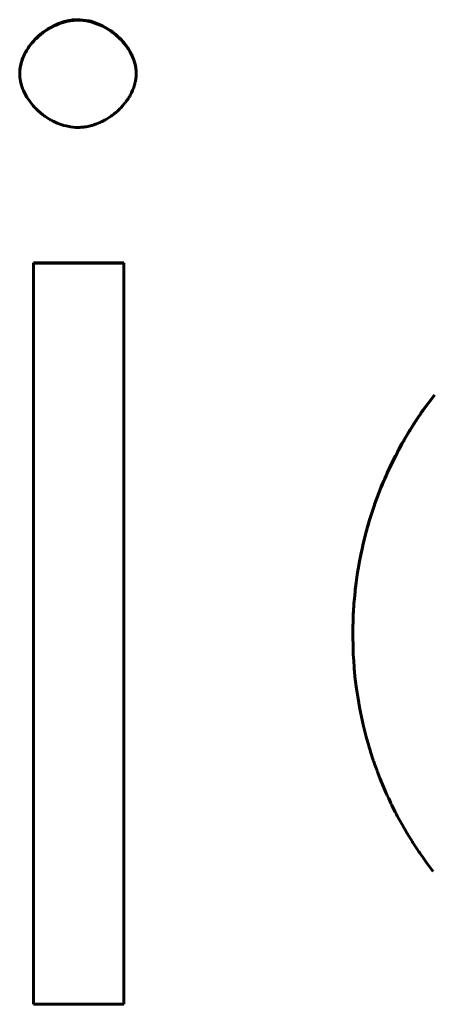
# Model space of a CAD drawing. Units: millimetres. Extents: x -831 to 2099, y 713 to 1900.
# Drawn here: x 69 to 70, y 1405 to 1407 of the extents above; entities that cross this region are included whole.
import ezdxf

# ---------------------------------------------------------------- set-up
doc = ezdxf.new("R2010")
doc.units = ezdxf.units.MM
doc.linetypes.add('K5LT_BASIC', pattern=[0])
doc.linetypes.add('K5LT_THIN', pattern=[0])

msp = doc.modelspace()

# ---------------------------------------------------------------- linework, layer by layer
at = {"linetype": 'K5LT_BASIC', "lineweight": 60}
for p, q in [((69.1096, 1407.2515), (69.0934, 1407.246)), ((69.1179, 1407.2535), (69.1096, 1407.2515)), ((69.1221, 1407.2543), (69.1179, 1407.2535)), ((69.1242, 1407.2547), (69.1221, 1407.2543)), ((69.1253, 1407.2549), (69.1242, 1407.2547)), ((69.1327, 1407.2559), (69.1253, 1407.2549)), ((69.1379, 1407.2564), (69.1327, 1407.2559)), ((69.1406, 1407.2566), (69.1379, 1407.2564)), ((69.1419, 1407.2566), (69.1406, 1407.2566)), ((69.1425, 1407.2567), (69.1419, 1407.2566)), ((69.1429, 1407.2567), (69.1425, 1407.2567)), ((69.1516, 1407.2567), (69.1429, 1407.2567)), ((69.1537, 1407.2566), (69.1516, 1407.2567)), ((69.1537, 1407.2552), (69.1516, 1407.2553)), ((69.1706, 1407.2549), (69.1537, 1407.2566)), ((69.1706, 1407.2535), (69.1537, 1407.2552)), ((69.1789, 1407.2532), (69.1706, 1407.2549)), ((69.1789, 1407.2518), (69.1706, 1407.2535)), ((69.1831, 1407.2522), (69.1789, 1407.2532)), ((69.1831, 1407.2508), (69.1789, 1407.2518)), ((69.1852, 1407.2516), (69.1831, 1407.2522)), ((69.1852, 1407.2503), (69.1831, 1407.2508)), ((69.1862, 1407.2514), (69.1852, 1407.2516)), ((69.1862, 1407.25), (69.1852, 1407.2503)), ((69.2161, 1407.2398), (69.1862, 1407.2514)), ((69.2161, 1407.2384), (69.1862, 1407.25)), ((69.0479, 1407.22), (69.0441, 1407.217)), ((69.0498, 1407.2215), (69.0479, 1407.22)), ((69.0508, 1407.2222), (69.0498, 1407.2215)), ((69.0626, 1407.2304), (69.0508, 1407.2222)), ((69.0934, 1407.246), (69.0626, 1407.2304)), ((69.2306, 1407.2317), (69.2161, 1407.2398)), ((69.2306, 1407.2303), (69.2161, 1407.2384)), ((69.2376, 1407.2271), (69.2306, 1407.2317)), ((69.2376, 1407.2257), (69.2306, 1407.2303)), ((69.241, 1407.2247), (69.2376, 1407.2271)), ((69.241, 1407.2234), (69.2376, 1407.2257)), ((69.2427, 1407.2235), (69.241, 1407.2247)), ((69.2427, 1407.2221), (69.241, 1407.2234)), ((69.2435, 1407.2229), (69.2427, 1407.2235)), ((69.2435, 1407.2215), (69.2427, 1407.2221)), ((69.2523, 1407.216), (69.2435, 1407.2229)), ((69.2523, 1407.2146), (69.2435, 1407.2215)), ((69.0221, 1407.1956), (69.0159, 1407.1879)), ((69.0255, 1407.1993), (69.0221, 1407.1956)), ((69.0271, 1407.2011), (69.0255, 1407.1993)), ((69.028, 1407.202), (69.0271, 1407.2011)), ((69.0284, 1407.2025), (69.028, 1407.202)), ((69.0368, 1407.2106), (69.0284, 1407.2025)), ((69.0441, 1407.217), (69.0368, 1407.2106)), ((69.2598, 1407.2093), (69.2523, 1407.216)), ((69.2598, 1407.2079), (69.2523, 1407.2146)), ((69.2635, 1407.2059), (69.2598, 1407.2093)), ((69.2635, 1407.2045), (69.2598, 1407.2079)), ((69.2652, 1407.2041), (69.2635, 1407.2059)), ((69.2652, 1407.2027), (69.2635, 1407.2045)), ((69.2661, 1407.2032), (69.2652, 1407.2041)), ((69.2661, 1407.2018), (69.2652, 1407.2027)), ((69.2666, 1407.2027), (69.2661, 1407.2032)), ((69.2666, 1407.2014), (69.2661, 1407.2018)), ((69.2737, 1407.1949), (69.2666, 1407.2027)), ((69.2737, 1407.1935), (69.2666, 1407.2014)), ((69.2781, 1407.1897), (69.2737, 1407.1949)), ((69.2781, 1407.1883), (69.2737, 1407.1935)), ((69.0017, 1407.1663), (69.0008, 1407.1647)), ((69.0021, 1407.1671), (69.0017, 1407.1663)), ((69.0023, 1407.1675), (69.0021, 1407.1671)), ((69.0043, 1407.1709), (69.0023, 1407.1675)), ((69.0087, 1407.1779), (69.0043, 1407.1709)), ((69.011, 1407.1813), (69.0087, 1407.1779)), ((69.0122, 1407.183), (69.011, 1407.1813)), ((69.0128, 1407.1838), (69.0122, 1407.183)), ((69.0131, 1407.1842), (69.0128, 1407.1838)), ((69.0159, 1407.1879), (69.0131, 1407.1842)), ((69.2801, 1407.187), (69.2781, 1407.1897)), ((69.2801, 1407.1856), (69.2781, 1407.1883)), ((69.2812, 1407.1857), (69.2801, 1407.187)), ((69.2812, 1407.1843), (69.2801, 1407.1856)), ((69.2817, 1407.185), (69.2812, 1407.1857)), ((69.2817, 1407.1836), (69.2812, 1407.1843)), ((69.2819, 1407.1847), (69.2817, 1407.185)), ((69.2819, 1407.1833), (69.2817, 1407.1836)), ((69.2845, 1407.1811), (69.2819, 1407.1847)), ((69.2845, 1407.1797), (69.2819, 1407.1833)), ((69.2864, 1407.1783), (69.2845, 1407.1811)), ((69.2864, 1407.1769), (69.2845, 1407.1797)), ((69.2873, 1407.177), (69.2864, 1407.1783)), ((69.2873, 1407.1756), (69.2864, 1407.1769)), ((69.2877, 1407.1763), (69.2873, 1407.177)), ((69.2877, 1407.1749), (69.2873, 1407.1756)), ((69.288, 1407.1759), (69.2877, 1407.1763)), ((69.288, 1407.1745), (69.2877, 1407.1749)), ((69.2929, 1407.1676), (69.288, 1407.1759)), ((69.2929, 1407.1663), (69.288, 1407.1745)), ((69.296, 1407.1618), (69.2929, 1407.1676)), ((69.296, 1407.1605), (69.2929, 1407.1663)), ((68.9906, 1407.14), (68.9896, 1407.1364)), ((68.9912, 1407.1418), (68.9906, 1407.14)), ((68.9914, 1407.1427), (68.9912, 1407.1418)), ((68.9916, 1407.1432), (68.9914, 1407.1427)), ((68.9917, 1407.1434), (68.9916, 1407.1432)), ((68.9928, 1407.1465), (68.9917, 1407.1434)), ((68.9937, 1407.1491), (68.9928, 1407.1465)), ((68.9942, 1407.1503), (68.9937, 1407.1491)), ((68.9944, 1407.1509), (68.9942, 1407.1503)), ((68.9946, 1407.1512), (68.9944, 1407.1509)), ((68.9961, 1407.1548), (68.9946, 1407.1512)), ((68.9991, 1407.1614), (68.9961, 1407.1548)), ((69.0008, 1407.1647), (68.9991, 1407.1614)), ((69.2975, 1407.1589), (69.296, 1407.1618)), ((69.2975, 1407.1575), (69.296, 1407.1605)), ((69.2982, 1407.1574), (69.2975, 1407.1589)), ((69.2982, 1407.156), (69.2975, 1407.1575)), ((69.2985, 1407.1567), (69.2982, 1407.1574)), ((69.2985, 1407.1553), (69.2982, 1407.156)), ((69.2987, 1407.1563), (69.2985, 1407.1567)), ((69.2987, 1407.1549), (69.2985, 1407.1553)), ((69.2996, 1407.1543), (69.2987, 1407.1563)), ((69.2996, 1407.1529), (69.2987, 1407.1549)), ((69.3013, 1407.1501), (69.2996, 1407.1543)), ((69.3013, 1407.1487), (69.2996, 1407.1529)), ((69.3021, 1407.148), (69.3013, 1407.1501)), ((69.3021, 1407.1466), (69.3013, 1407.1487)), ((69.3025, 1407.1469), (69.3021, 1407.148)), ((69.3025, 1407.1455), (69.3021, 1407.1466)), ((69.3027, 1407.1464), (69.3025, 1407.1469)), ((69.3027, 1407.145), (69.3025, 1407.1455)), ((69.3028, 1407.1461), (69.3027, 1407.1464)), ((69.3028, 1407.1447), (69.3027, 1407.145)), ((69.3043, 1407.1416), (69.3028, 1407.1461)), ((69.3043, 1407.1403), (69.3028, 1407.1447)), ((69.3052, 1407.139), (69.3043, 1407.1416)), ((69.3052, 1407.1376), (69.3043, 1407.1403)), ((69.3056, 1407.1376), (69.3052, 1407.139)), ((69.3056, 1407.1362), (69.3052, 1407.1376)), ((69.3057, 1407.1369), (69.3056, 1407.1376)), ((68.9857, 1407.1119), (68.9856, 1407.1112)), ((68.9856, 1407.1112), (68.9856, 1407.1099)), ((68.9858, 1407.1142), (68.9857, 1407.1124)), ((68.9857, 1407.1124), (68.9857, 1407.1122)), ((68.9857, 1407.1122), (68.9857, 1407.1119)), ((68.9859, 1407.1154), (68.9858, 1407.1142)), ((68.986, 1407.1164), (68.9859, 1407.116)), ((68.9859, 1407.116), (68.9859, 1407.1154)), ((68.9861, 1407.1182), (68.986, 1407.1165)), ((68.986, 1407.1165), (68.986, 1407.1164)), ((68.9863, 1407.1197), (68.9861, 1407.1182)), ((68.9864, 1407.1204), (68.9863, 1407.1197)), ((68.9865, 1407.121), (68.9864, 1407.1208)), ((68.9864, 1407.1208), (68.9864, 1407.1204)), ((68.987, 1407.1249), (68.9865, 1407.1214)), ((68.9865, 1407.1214), (68.9865, 1407.121)), ((68.9873, 1407.1266), (68.987, 1407.1249)), ((68.9875, 1407.1275), (68.9873, 1407.1266)), ((68.9876, 1407.1279), (68.9875, 1407.1275)), ((68.9878, 1407.1289), (68.9876, 1407.1281)), ((68.9876, 1407.1281), (68.9876, 1407.1279)), ((68.9886, 1407.1324), (68.9878, 1407.1289)), ((68.989, 1407.1342), (68.9886, 1407.1324)), ((68.9892, 1407.1351), (68.989, 1407.1342)), ((68.9893, 1407.1355), (68.9892, 1407.1351)), ((68.9894, 1407.1358), (68.9893, 1407.1355)), ((68.9896, 1407.1364), (68.9894, 1407.1358)), ((69.3057, 1407.1355), (69.3056, 1407.1362)), ((69.3058, 1407.1366), (69.3057, 1407.1369)), ((69.3058, 1407.1352), (69.3057, 1407.1355)), ((69.3077, 1407.1286), (69.3058, 1407.1366)), ((69.3077, 1407.1272), (69.3058, 1407.1352)), ((69.3086, 1407.1237), (69.3077, 1407.1286)), ((69.3086, 1407.1223), (69.3077, 1407.1272)), ((69.309, 1407.1212), (69.3086, 1407.1237)), ((69.309, 1407.1198), (69.3086, 1407.1223)), ((69.3091, 1407.1199), (69.309, 1407.1212)), ((69.3091, 1407.1185), (69.309, 1407.1198)), ((69.3092, 1407.1193), (69.3091, 1407.1199)), ((69.3092, 1407.1179), (69.3091, 1407.1185)), ((69.3092, 1407.119), (69.3092, 1407.1193)), ((69.3094, 1407.1177), (69.3092, 1407.119)), ((69.3092, 1407.1176), (69.3092, 1407.1179)), ((69.3094, 1407.1159), (69.3092, 1407.1176)), ((69.3096, 1407.1148), (69.3094, 1407.1177)), ((69.3097, 1407.1132), (69.3094, 1407.1159)), ((69.3097, 1407.1133), (69.3096, 1407.1148)), ((69.3098, 1407.1126), (69.3097, 1407.1133)), ((69.3097, 1407.1118), (69.3097, 1407.1132)), ((69.3098, 1407.1112), (69.3097, 1407.1118)), ((69.3098, 1407.1122), (69.3098, 1407.1126)), ((69.3098, 1407.1121), (69.3098, 1407.1122)), ((69.3098, 1407.1113), (69.3098, 1407.1121)), ((69.3099, 1407.1098), (69.3098, 1407.1113)), ((69.3098, 1407.1108), (69.3098, 1407.1112)), ((69.3098, 1407.1107), (69.3098, 1407.1108)), ((69.3099, 1407.1092), (69.3098, 1407.1107)), ((68.9856, 1407.1099), (68.9856, 1407.1074)), ((68.9856, 1407.1074), (68.9856, 1407.107)), ((68.9856, 1407.107), (68.9858, 1407.1)), ((68.9858, 1407.1), (68.9858, 1407.0998)), ((68.9858, 1407.0998), (68.9858, 1407.0993)), ((68.9858, 1407.0993), (68.9859, 1407.0983)), ((68.9859, 1407.0983), (68.9861, 1407.0963)), ((68.9861, 1407.0963), (68.9866, 1407.0924)), ((68.9866, 1407.0924), (68.9871, 1407.0888)), ((68.9871, 1407.0888), (68.9871, 1407.0886)), ((68.9871, 1407.0886), (68.9872, 1407.0882)), ((68.9872, 1407.0882), (68.9874, 1407.0874)), ((68.9874, 1407.0874), (68.9875, 1407.0864)), ((68.9875, 1407.0864), (68.9876, 1407.0861)), ((68.9876, 1407.0861), (68.9877, 1407.0855)), ((68.9877, 1407.0855), (68.9879, 1407.0844)), ((68.9879, 1407.0844), (68.9885, 1407.082)), ((69.3064, 1407.0795), (69.3072, 1407.0831)), ((69.3072, 1407.0831), (69.3074, 1407.0839)), ((69.3074, 1407.0839), (69.3075, 1407.0841)), ((69.3075, 1407.0841), (69.3076, 1407.0846)), ((69.3076, 1407.0846), (69.3077, 1407.0854)), ((69.3077, 1407.0854), (69.3081, 1407.0872)), ((69.3081, 1407.0872), (69.3087, 1407.0907)), ((69.3087, 1407.0912), (69.3088, 1407.0914)), ((69.3087, 1407.0907), (69.3087, 1407.0912)), ((69.3088, 1407.0918), (69.3089, 1407.0926)), ((69.3088, 1407.0914), (69.3088, 1407.0918)), ((69.3089, 1407.0926), (69.3092, 1407.0943)), ((69.3092, 1407.0943), (69.3095, 1407.0977)), ((69.3095, 1407.0977), (69.3096, 1407.0983)), ((69.3096, 1407.099), (69.3097, 1407.0998)), ((69.3096, 1407.0986), (69.3096, 1407.099)), ((69.3096, 1407.0983), (69.3096, 1407.0986)), ((69.3097, 1407.0998), (69.3098, 1407.1014)), ((69.3098, 1407.1014), (69.3099, 1407.1048)), ((69.3099, 1407.1085), (69.3099, 1407.1098)), ((69.3099, 1407.107), (69.3099, 1407.1092)), ((69.3099, 1407.1078), (69.3099, 1407.1085)), ((69.3099, 1407.1074), (69.3099, 1407.1078)), ((69.3099, 1407.1073), (69.3099, 1407.1074)), ((69.3099, 1407.1072), (69.3099, 1407.1073)), ((69.3099, 1407.1071), (69.3099, 1407.1072)), ((69.3099, 1407.1072), (69.3099, 1407.1072)), ((69.3099, 1407.107), (69.3099, 1407.1071)), ((69.3099, 1407.1063), (69.3099, 1407.107)), ((69.3099, 1407.1057), (69.3099, 1407.1063)), ((69.3099, 1407.1054), (69.3099, 1407.1057)), ((69.3099, 1407.1052), (69.3099, 1407.1054)), ((69.3099, 1407.1048), (69.3099, 1407.1052)), ((68.9885, 1407.082), (68.9897, 1407.0773)), ((68.9897, 1407.0773), (68.9926, 1407.0679)), ((68.9926, 1407.0679), (68.9935, 1407.0654)), ((68.9935, 1407.0654), (68.9938, 1407.0646)), ((68.9938, 1407.0646), (68.9945, 1407.063)), ((68.9945, 1407.063), (68.9958, 1407.0598)), ((68.9958, 1407.0598), (68.9987, 1407.0534)), ((69.2968, 1407.0537), (69.2998, 1407.0602)), ((69.2998, 1407.0602), (69.2999, 1407.0605)), ((69.2999, 1407.0605), (69.3002, 1407.0612)), ((69.3002, 1407.0612), (69.3007, 1407.0625)), ((69.3007, 1407.0625), (69.3018, 1407.0651)), ((69.3018, 1407.0651), (69.303, 1407.0685)), ((69.303, 1407.0685), (69.3031, 1407.0687)), ((69.3031, 1407.0687), (69.3033, 1407.0692)), ((69.3033, 1407.0692), (69.3036, 1407.0701)), ((69.3036, 1407.0701), (69.3042, 1407.0719)), ((69.3042, 1407.0719), (69.3053, 1407.0756)), ((69.3053, 1407.0756), (69.3055, 1407.0762)), ((69.3055, 1407.0764), (69.3057, 1407.0768)), ((69.3055, 1407.0762), (69.3055, 1407.0764)), ((69.3057, 1407.0768), (69.3059, 1407.0777)), ((69.3059, 1407.0777), (69.3064, 1407.0795)), ((68.9987, 1407.0534), (69.0056, 1407.0409)), ((69.0056, 1407.0409), (69.0229, 1407.0175)), ((69.2802, 1407.0271), (69.2812, 1407.0284)), ((69.2812, 1407.0284), (69.2832, 1407.0311)), ((69.2832, 1407.0311), (69.2853, 1407.0341)), ((69.2853, 1407.0341), (69.2855, 1407.0343)), ((69.2855, 1407.0343), (69.2858, 1407.0348)), ((69.2858, 1407.0348), (69.2865, 1407.0358)), ((69.2865, 1407.0358), (69.2877, 1407.0377)), ((69.2877, 1407.0377), (69.2902, 1407.0416)), ((69.2902, 1407.0416), (69.2913, 1407.0434)), ((69.2913, 1407.0434), (69.2915, 1407.0438)), ((69.2915, 1407.0438), (69.2918, 1407.0444)), ((69.2918, 1407.0444), (69.2926, 1407.0457)), ((69.2926, 1407.0457), (69.2941, 1407.0484)), ((69.2941, 1407.0484), (69.2968, 1407.0537)), ((69.0229, 1407.0175), (69.0249, 1407.0152)), ((69.0249, 1407.0152), (69.0257, 1407.0144)), ((69.0257, 1407.0144), (69.0271, 1407.0129)), ((69.0271, 1407.0129), (69.0301, 1407.0097)), ((69.0301, 1407.0097), (69.0364, 1407.0037)), ((69.0364, 1407.0037), (69.0497, 1406.9925)), ((69.2552, 1407.0004), (69.2555, 1407.0007)), ((69.2555, 1407.0007), (69.2561, 1407.0012)), ((69.2561, 1407.0012), (69.2573, 1407.0022)), ((69.2573, 1407.0022), (69.2596, 1407.0043)), ((69.2596, 1407.0043), (69.2634, 1407.008)), ((69.2634, 1407.008), (69.2637, 1407.0083)), ((69.2637, 1407.0083), (69.2644, 1407.009)), ((69.2644, 1407.009), (69.2656, 1407.0102)), ((69.2656, 1407.0102), (69.268, 1407.0127)), ((69.268, 1407.0127), (69.2728, 1407.0179)), ((69.2728, 1407.0179), (69.2795, 1407.0261)), ((69.2795, 1407.0261), (69.2797, 1407.0264)), ((69.2797, 1407.0264), (69.2802, 1407.0271)), ((69.0497, 1406.9925), (69.0532, 1406.9899)), ((69.0532, 1406.9899), (69.0538, 1406.9895)), ((69.0538, 1406.9895), (69.0549, 1406.9887)), ((69.0549, 1406.9887), (69.0572, 1406.9871)), ((69.0572, 1406.9871), (69.0619, 1406.984)), ((69.0619, 1406.984), (69.0714, 1406.9782)), ((69.0714, 1406.9782), (69.0723, 1406.9777)), ((69.0723, 1406.9777), (69.0729, 1406.9774)), ((69.0729, 1406.9774), (69.074, 1406.9768)), ((69.074, 1406.9768), (69.0763, 1406.9756)), ((69.0763, 1406.9756), (69.0809, 1406.9733)), ((69.0809, 1406.9733), (69.0902, 1406.9691)), ((69.2127, 1406.9724), (69.2155, 1406.9738)), ((69.2155, 1406.9738), (69.2189, 1406.9755)), ((69.2189, 1406.9755), (69.2192, 1406.9757)), ((69.2192, 1406.9757), (69.2199, 1406.9761)), ((69.2199, 1406.9761), (69.2214, 1406.9769)), ((69.2214, 1406.9769), (69.2242, 1406.9784)), ((69.2242, 1406.9784), (69.2299, 1406.9818)), ((69.2299, 1406.9818), (69.2381, 1406.9871)), ((69.2381, 1406.9871), (69.2384, 1406.9873)), ((69.2384, 1406.9873), (69.239, 1406.9877)), ((69.239, 1406.9877), (69.2401, 1406.9885)), ((69.2401, 1406.9885), (69.2404, 1406.9887)), ((69.2404, 1406.9887), (69.2406, 1406.9889)), ((69.2406, 1406.9889), (69.2411, 1406.9892)), ((69.2411, 1406.9892), (69.2421, 1406.99)), ((69.2421, 1406.99), (69.2441, 1406.9914)), ((69.2441, 1406.9914), (69.2479, 1406.9943)), ((69.2479, 1406.9943), (69.2552, 1407.0004)), ((69.0902, 1406.9691), (69.1029, 1406.9644)), ((69.1029, 1406.9644), (69.1036, 1406.9642)), ((69.1036, 1406.9642), (69.1052, 1406.9637)), ((69.1052, 1406.9637), (69.1083, 1406.9628)), ((69.1083, 1406.9628), (69.1145, 1406.9611)), ((69.1145, 1406.9611), (69.127, 1406.9587)), ((69.127, 1406.9587), (69.1407, 1406.9573)), ((69.1407, 1406.9573), (69.148, 1406.9571)), ((69.148, 1406.9571), (69.1482, 1406.9571)), ((69.1482, 1406.9571), (69.1485, 1406.9571)), ((69.1485, 1406.9571), (69.1491, 1406.9571)), ((69.1491, 1406.9571), (69.1493, 1406.9571)), ((69.1493, 1406.9571), (69.1496, 1406.9571)), ((69.1496, 1406.9571), (69.1501, 1406.9571)), ((69.1501, 1406.9571), (69.1511, 1406.9571)), ((69.1511, 1406.9571), (69.1531, 1406.9572)), ((69.1531, 1406.9572), (69.1571, 1406.9574)), ((69.1571, 1406.9574), (69.1652, 1406.9582)), ((69.1652, 1406.9582), (69.166, 1406.9583)), ((69.166, 1406.9583), (69.1663, 1406.9583)), ((69.1663, 1406.9583), (69.167, 1406.9584)), ((69.167, 1406.9584), (69.1684, 1406.9586)), ((69.1684, 1406.9586), (69.171, 1406.9591)), ((69.171, 1406.9591), (69.1754, 1406.9599)), ((69.1754, 1406.9599), (69.1756, 1406.9599)), ((69.1756, 1406.9599), (69.1761, 1406.96)), ((69.1761, 1406.96), (69.1771, 1406.9602)), ((69.1771, 1406.9602), (69.179, 1406.9607)), ((69.179, 1406.9607), (69.1826, 1406.9615)), ((69.1826, 1406.9615), (69.183, 1406.9616)), ((69.183, 1406.9616), (69.1836, 1406.9618)), ((69.1836, 1406.9618), (69.1848, 1406.9621)), ((69.1848, 1406.9621), (69.1873, 1406.9628)), ((69.1873, 1406.9628), (69.1922, 1406.9643)), ((69.1922, 1406.9643), (69.1988, 1406.9666)), ((69.1988, 1406.9666), (69.1992, 1406.9667)), ((69.1992, 1406.9667), (69.1998, 1406.967)), ((69.1998, 1406.967), (69.2012, 1406.9675)), ((69.2012, 1406.9675), (69.2038, 1406.9685)), ((69.2038, 1406.9685), (69.2083, 1406.9704)), ((69.2083, 1406.9704), (69.2085, 1406.9705)), ((69.2085, 1406.9705), (69.2089, 1406.9707)), ((69.2089, 1406.9707), (69.2096, 1406.971)), ((69.2096, 1406.971), (69.21, 1406.9712)), ((69.21, 1406.9712), (69.2102, 1406.9713)), ((69.2102, 1406.9713), (69.2105, 1406.9714)), ((69.2105, 1406.9714), (69.2113, 1406.9718)), ((69.2113, 1406.9718), (69.2127, 1406.9724)), ((69.0242, 1406.5807), (69.2752, 1406.5807)), ((69.0243, 1404.5181), (69.0242, 1406.5807)), ((69.2752, 1406.5793), (69.0242, 1406.5793)), ((69.2752, 1406.5807), (69.2754, 1404.5182)), ((70.14, 1406.2137), (70.1321, 1406.2035)), ((70.14, 1406.2123), (70.1321, 1406.2021)), ((70.1167, 1406.1829), (70.1076, 1406.1702)), ((70.1167, 1406.1815), (70.1076, 1406.1688)), ((70.1321, 1406.2035), (70.1167, 1406.1829)), ((70.1321, 1406.2021), (70.1167, 1406.1815)), ((70.0948, 1406.1515), (70.0815, 1406.1314)), ((70.1016, 1406.1615), (70.0948, 1406.1515)), ((70.1016, 1406.1601), (70.0948, 1406.1501)), ((70.105, 1406.1665), (70.1016, 1406.1615)), ((70.105, 1406.1651), (70.1016, 1406.1601)), ((70.1067, 1406.169), (70.105, 1406.1665)), ((70.1067, 1406.1676), (70.105, 1406.1651)), ((70.1076, 1406.1702), (70.1067, 1406.169)), ((70.1076, 1406.1688), (70.1067, 1406.1676)), ((70.0815, 1406.1314), (70.072, 1406.1163)), ((70.0815, 1406.13), (70.072, 1406.1149)), ((70.0948, 1406.1501), (70.0815, 1406.13)), ((70.0629, 1406.1012), (70.0556, 1406.0888)), ((70.0629, 1406.0998), (70.0556, 1406.0874)), ((70.0677, 1406.1093), (70.0629, 1406.1012)), ((70.0677, 1406.1079), (70.0629, 1406.0998)), ((70.0701, 1406.1133), (70.0677, 1406.1093)), ((70.0701, 1406.1119), (70.0677, 1406.1079)), ((70.0714, 1406.1153), (70.0701, 1406.1133)), ((70.0714, 1406.1139), (70.0701, 1406.1119)), ((70.072, 1406.1163), (70.0714, 1406.1153)), ((70.072, 1406.1149), (70.0714, 1406.1139)), ((70.0493, 1406.0777), (70.0427, 1406.0658)), ((70.0493, 1406.0764), (70.0427, 1406.0644)), ((70.0526, 1406.0837), (70.0493, 1406.0777)), ((70.0526, 1406.0823), (70.0493, 1406.0764)), ((70.0543, 1406.0866), (70.0526, 1406.0837)), ((70.0543, 1406.0852), (70.0526, 1406.0823)), ((70.0552, 1406.0881), (70.0543, 1406.0866)), ((70.0552, 1406.0867), (70.0543, 1406.0852)), ((70.0556, 1406.0888), (70.0552, 1406.0881)), ((70.0556, 1406.0874), (70.0552, 1406.0867)), ((70.0309, 1406.0436), (70.022, 1406.0258)), ((70.0309, 1406.0422), (70.022, 1406.0244)), ((70.0355, 1406.0524), (70.0309, 1406.0436)), ((70.0355, 1406.051), (70.0309, 1406.0422)), ((70.0378, 1406.0568), (70.0355, 1406.0524)), ((70.0378, 1406.0554), (70.0355, 1406.051)), ((70.039, 1406.059), (70.0378, 1406.0568)), ((70.039, 1406.0576), (70.0378, 1406.0554)), ((70.0396, 1406.0601), (70.039, 1406.059)), ((70.0396, 1406.0587), (70.039, 1406.0576)), ((70.0427, 1406.0658), (70.0396, 1406.0601)), ((70.0427, 1406.0644), (70.0396, 1406.0587)), ((70.022, 1406.0258), (70.0083, 1405.9968)), ((70.022, 1406.0244), (70.0083, 1405.9954)), ((70.005, 1405.9893), (70.0012, 1405.9808)), ((70.005, 1405.988), (70.0012, 1405.9794)), ((70.0068, 1405.9936), (70.005, 1405.9893)), ((70.0068, 1405.9922), (70.005, 1405.988)), ((70.0078, 1405.9957), (70.0068, 1405.9936)), ((70.0078, 1405.9943), (70.0068, 1405.9922)), ((70.0083, 1405.9968), (70.0078, 1405.9957)), ((70.0083, 1405.9954), (70.0078, 1405.9943)), ((69.9951, 1405.9664), (69.9916, 1405.9579)), ((69.9951, 1405.965), (69.9916, 1405.9565)), ((69.9969, 1405.9706), (69.9951, 1405.9664)), ((69.9969, 1405.9692), (69.9951, 1405.965)), ((69.9978, 1405.9727), (69.9969, 1405.9706)), ((69.9978, 1405.9714), (69.9969, 1405.9692)), ((69.9982, 1405.9738), (69.9978, 1405.9727)), ((69.9982, 1405.9724), (69.9978, 1405.9714)), ((70.0012, 1405.9808), (69.9982, 1405.9738)), ((70.0012, 1405.9794), (69.9982, 1405.9724)), ((69.9849, 1405.9408), (69.9731, 1405.9088)), ((69.9849, 1405.9394), (69.9731, 1405.9074)), ((69.9916, 1405.9579), (69.9849, 1405.9408)), ((69.9916, 1405.9565), (69.9849, 1405.9394)), ((69.9727, 1405.9074), (69.9717, 1405.9047)), ((69.9727, 1405.9061), (69.9717, 1405.9033)), ((69.9731, 1405.9088), (69.9727, 1405.9074)), ((69.9731, 1405.9074), (69.9727, 1405.9061)), ((69.9662, 1405.8881), (69.9592, 1405.8659)), ((69.9662, 1405.8867), (69.9592, 1405.8645)), ((69.9698, 1405.8992), (69.9662, 1405.8881)), ((69.9698, 1405.8978), (69.9662, 1405.8867)), ((69.9717, 1405.9047), (69.9698, 1405.8992)), ((69.9717, 1405.9033), (69.9698, 1405.8978)), ((69.9552, 1405.8523), (69.9536, 1405.847)), ((69.9552, 1405.8509), (69.9536, 1405.8456)), ((69.9559, 1405.855), (69.9552, 1405.8523)), ((69.9559, 1405.8536), (69.9552, 1405.8509)), ((69.9563, 1405.8563), (69.9559, 1405.855)), ((69.9563, 1405.8549), (69.9559, 1405.8536)), ((69.9592, 1405.8659), (69.9563, 1405.8563)), ((69.9592, 1405.8645), (69.9563, 1405.8549)), ((69.9507, 1405.8362), (69.9451, 1405.8147)), ((69.9507, 1405.8349), (69.9451, 1405.8133)), ((69.9536, 1405.847), (69.9507, 1405.8362)), ((69.9536, 1405.8456), (69.9507, 1405.8349)), ((69.9451, 1405.8147), (69.9404, 1405.7952)), ((69.9451, 1405.8133), (69.9404, 1405.7938)), ((69.9357, 1405.7738), (69.9312, 1405.7509)), ((69.9357, 1405.7724), (69.9312, 1405.7495)), ((69.9382, 1405.7852), (69.9357, 1405.7738)), ((69.9382, 1405.7838), (69.9357, 1405.7724)), ((69.9394, 1405.7909), (69.9382, 1405.7852)), ((69.9394, 1405.7895), (69.9382, 1405.7838)), ((69.9401, 1405.7937), (69.9394, 1405.7909)), ((69.9401, 1405.7924), (69.9394, 1405.7895)), ((69.9404, 1405.7952), (69.9401, 1405.7937)), ((69.9404, 1405.7938), (69.9401, 1405.7924)), ((69.9312, 1405.7509), (69.9283, 1405.7348)), ((69.9312, 1405.7495), (69.9283, 1405.7334)), ((69.9249, 1405.714), (69.9218, 1405.6917)), ((69.9267, 1405.7251), (69.9249, 1405.714)), ((69.9267, 1405.7237), (69.9249, 1405.7126)), ((69.9276, 1405.7306), (69.9267, 1405.7251)), ((69.9276, 1405.7292), (69.9267, 1405.7237)), ((69.928, 1405.7334), (69.9276, 1405.7306)), ((69.928, 1405.732), (69.9276, 1405.7292)), ((69.9283, 1405.7348), (69.928, 1405.7334)), ((69.9283, 1405.7334), (69.928, 1405.732)), ((69.9218, 1405.6917), (69.92, 1405.6776)), ((69.9218, 1405.6904), (69.92, 1405.6762)), ((69.9249, 1405.7126), (69.9218, 1405.6904)), ((69.9189, 1405.6675), (69.9177, 1405.6559)), ((69.9189, 1405.6661), (69.9177, 1405.6545)), ((69.9195, 1405.6733), (69.9189, 1405.6675)), ((69.9195, 1405.6719), (69.9189, 1405.6661)), ((69.9198, 1405.6761), (69.9195, 1405.6733)), ((69.9198, 1405.6748), (69.9195, 1405.6719)), ((69.92, 1405.6776), (69.9198, 1405.6761)), ((69.92, 1405.6762), (69.9198, 1405.6748)), ((69.9156, 1405.6327), (69.9142, 1405.611)), ((69.9156, 1405.6313), (69.9142, 1405.6096)), ((69.9177, 1405.6559), (69.9156, 1405.6327)), ((69.9177, 1405.6545), (69.9156, 1405.6313)), ((69.9139, 1405.6064), (69.9136, 1405.6004)), ((69.9139, 1405.6051), (69.9136, 1405.5991)), ((69.9141, 1405.6095), (69.9139, 1405.6064)), ((69.9141, 1405.6081), (69.9139, 1405.6051)), ((69.9142, 1405.611), (69.9141, 1405.6095)), ((69.9142, 1405.6096), (69.9141, 1405.6081)), ((69.9131, 1405.5882), (69.9125, 1405.5639)), ((69.9131, 1405.587), (69.9125, 1405.5629)), ((69.9136, 1405.6004), (69.9131, 1405.5882)), ((69.9136, 1405.5991), (69.9131, 1405.587)), ((69.9125, 1405.5639), (69.9124, 1405.5476)), ((69.9125, 1405.5629), (69.9124, 1405.5476)), ((69.9124, 1405.5476), (69.9124, 1405.5476)), ((69.9124, 1405.5476), (69.9131, 1405.5076)), ((69.9131, 1405.5076), (69.9131, 1405.5064)), ((69.9131, 1405.5064), (69.9132, 1405.5042)), ((69.9132, 1405.5042), (69.9134, 1405.4997)), ((69.9134, 1405.4997), (69.9138, 1405.4908)), ((69.9138, 1405.4908), (69.9149, 1405.473)), ((69.9149, 1405.473), (69.9162, 1405.4559)), ((69.9162, 1405.4559), (69.9163, 1405.4542)), ((69.9163, 1405.4542), (69.9166, 1405.4507)), ((69.9166, 1405.4507), (69.9173, 1405.4438)), ((69.9173, 1405.4438), (69.9186, 1405.43)), ((69.9186, 1405.43), (69.9219, 1405.4025)), ((69.9219, 1405.4025), (69.929, 1405.3564)), ((69.929, 1405.3564), (69.9293, 1405.3547)), ((69.9293, 1405.3547), (69.9299, 1405.3513)), ((69.9299, 1405.3513), (69.9312, 1405.3445)), ((69.9312, 1405.3445), (69.9338, 1405.3308)), ((69.9338, 1405.3308), (69.9393, 1405.305)), ((69.9393, 1405.305), (69.9396, 1405.3036)), ((69.9396, 1405.3036), (69.9403, 1405.3008)), ((69.9403, 1405.3008), (69.9416, 1405.2952)), ((69.9416, 1405.2952), (69.9443, 1405.284)), ((69.9443, 1405.284), (69.95, 1405.2618)), ((69.95, 1405.2618), (69.957, 1405.2369)), ((69.957, 1405.2369), (69.9574, 1405.2356)), ((69.9574, 1405.2356), (69.9582, 1405.233)), ((69.9582, 1405.233), (69.9597, 1405.2279)), ((69.9597, 1405.2279), (69.9629, 1405.2177)), ((69.9629, 1405.2177), (69.9695, 1405.1975)), ((69.9695, 1405.1975), (69.9696, 1405.1971)), ((69.9696, 1405.1971), (69.9699, 1405.1962)), ((69.9699, 1405.1962), (69.9705, 1405.1945)), ((69.9705, 1405.1945), (69.9717, 1405.1911)), ((69.9717, 1405.1911), (69.9741, 1405.1843)), ((69.9741, 1405.1843), (69.979, 1405.1707)), ((69.979, 1405.1707), (69.9792, 1405.1699)), ((69.9792, 1405.1699), (69.9798, 1405.1683)), ((69.9798, 1405.1683), (69.981, 1405.1653)), ((69.981, 1405.1653), (69.9833, 1405.1591)), ((69.9833, 1405.1591), (69.988, 1405.1469)), ((69.988, 1405.1469), (69.998, 1405.1226)), ((69.998, 1405.1226), (70.0048, 1405.1068)), ((70.0048, 1405.1068), (70.0053, 1405.1057)), ((70.0053, 1405.1057), (70.0063, 1405.1035)), ((70.0063, 1405.1035), (70.0083, 1405.0991)), ((70.0083, 1405.0991), (70.0124, 1405.0902)), ((70.0124, 1405.0902), (70.0186, 1405.0772)), ((70.0186, 1405.0772), (70.0189, 1405.0765)), ((70.0189, 1405.0765), (70.0197, 1405.075)), ((70.0197, 1405.075), (70.0211, 1405.0719)), ((70.0211, 1405.0719), (70.0241, 1405.0659)), ((70.0241, 1405.0659), (70.0302, 1405.0539)), ((70.0302, 1405.0539), (70.0327, 1405.0491)), ((70.0327, 1405.0491), (70.0332, 1405.0481)), ((70.0332, 1405.0481), (70.0342, 1405.0461)), ((70.0342, 1405.0461), (70.0364, 1405.042)), ((70.0364, 1405.042), (70.0407, 1405.034)), ((70.0407, 1405.034), (70.0496, 1405.018)), ((70.0496, 1405.018), (70.0631, 1404.9947)), ((70.0631, 1404.9947), (70.0636, 1404.9937)), ((70.0636, 1404.9937), (70.0648, 1404.9918)), ((70.0648, 1404.9918), (70.0671, 1404.9881)), ((70.0671, 1404.9881), (70.0717, 1404.9805)), ((70.0717, 1404.9805), (70.0774, 1404.9715)), ((70.0774, 1404.9715), (70.0778, 1404.9708)), ((70.0778, 1404.9708), (70.0787, 1404.9694)), ((70.0787, 1404.9694), (70.0805, 1404.9666)), ((70.0805, 1404.9666), (70.084, 1404.9611)), ((70.084, 1404.9611), (70.0913, 1404.9501)), ((70.0913, 1404.9501), (70.0965, 1404.9423)), ((70.0965, 1404.9423), (70.0972, 1404.9413)), ((70.0972, 1404.9413), (70.0986, 1404.9393)), ((70.0986, 1404.9393), (70.1014, 1404.9352)), ((70.1014, 1404.9352), (70.1071, 1404.9271)), ((70.1071, 1404.9271), (70.1186, 1404.9111)), ((70.1186, 1404.9111), (70.1363, 1404.8877)), ((69.2754, 1404.5182), (69.0243, 1404.5181))]:
    msp.add_line(p, q, dxfattribs=at)
at = {"linetype": 'K5LT_THIN', "lineweight": 18}
msp.add_line((69.1516, 1407.2553), (69.1516, 1407.2567), dxfattribs=at)
at = {"linetype": 'K5LT_BASIC', "lineweight": 60}
msp.add_open_spline([(69.1516, 1407.2553), (69.1488, 1407.2554), (69.1402, 1407.2554), (69.1047, 1407.2518), (69.0638, 1407.2333), (69.0294, 1407.203), (69.0135, 1407.1842), (69.0023, 1407.1668), (68.9956, 1407.1529), (68.9917, 1407.1422), (68.9893, 1407.1345), (68.9876, 1407.127), (68.9866, 1407.1206), (68.986, 1407.1153), (68.9856, 1407.1106), (68.9856, 1407.1074), (68.9856, 1407.1056)], degree=3, knots=[0, 0, 0, 0, 0.0175401, 0.052595, 0.2200025, 0.280706, 0.3298596, 0.3717344, 0.4105122, 0.4287112, 0.44622, 0.4636058, 0.4797632, 0.4897934, 0.4990486, 0.5112945, 0.5112945, 0.5112945, 0.5112945], dxfattribs=at)

doc.saveas('drawing.dxf')
